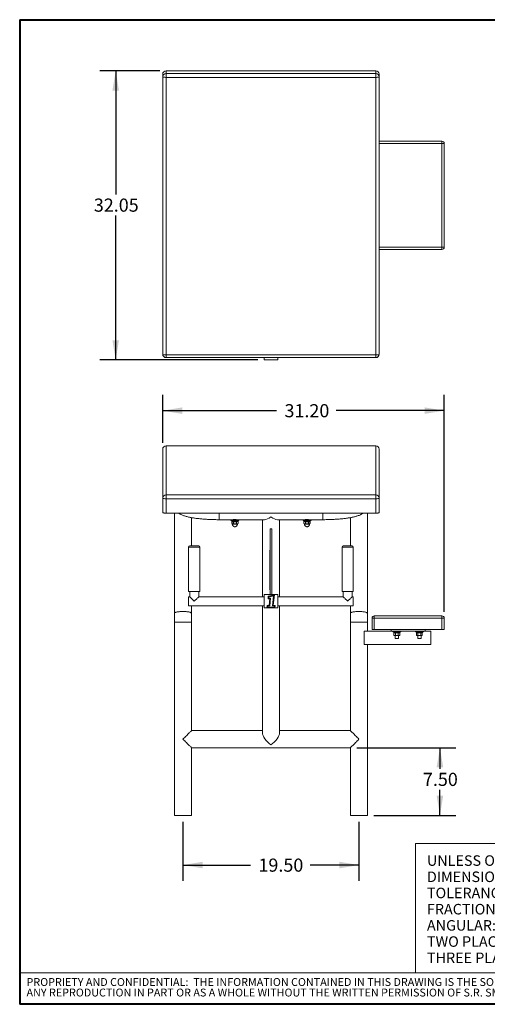
# Model space of a CAD drawing. Units: inches. Extents: x 0.3 to 10.6, y 0.4 to 8.2.
# Drawn here: x 0.3 to 4, y 0.4 to 8.2 of the extents above; entities that cross this region are included whole.
import ezdxf

# ---------------------------------------------------------------- set-up
doc = ezdxf.new("R2010")
doc.units = ezdxf.units.IN
doc.header["$MEASUREMENT"] = 0
doc.layers.add('FORMAT', color=7, linetype='Continuous')
doc.styles.add('SLDTEXTSTYLE0', font='TXT', dxfattribs={"width": 0.75})
doc.dimstyles.new('SLDDIMSTYLE0', dxfattribs={"dimtxt": 0.104167, "dimasz": 0.156, "dimexe": 0, "dimexo": 0.0625, "dimgap": 0.026042, "dimtad": 0, "dimtih": 1, "dimtoh": 1, "dimlfac": 14, "dimrnd": 1e-09, "dimzin": 4, "dimdsep": 46, "dimtxsty": 'SLDTEXTSTYLE0', "dimsah": 1, "dimcen": 0.09, "dimadec": 0, "dimazin": 1, "dimtfac": 1, "dimtofl": 0, "dimtmove": 0, "dimatfit": 3, "dimfxl": 0, "dimfrac": 2, "dimtolj": 1, "dimtzin": 12, "dimarcsym": 0})
doc.dimstyles.new('SLDDIMSTYLE1', dxfattribs={"dimtxt": 0.104167, "dimasz": 0.156, "dimexe": 0, "dimexo": 0.0625, "dimgap": 0.026042, "dimtad": 0, "dimtih": 1, "dimtoh": 1, "dimlfac": 14, "dimrnd": 1e-09, "dimzin": 12, "dimdsep": 46, "dimtxsty": 'SLDTEXTSTYLE0', "dimsah": 1, "dimcen": 0.09, "dimadec": 0, "dimazin": 3, "dimtfac": 1, "dimtofl": 0, "dimtmove": 0, "dimatfit": 3, "dimfxl": 0, "dimfrac": 2, "dimtolj": 1, "dimtzin": 12, "dimarcsym": 0})

# ---------------------------------------------------------------- blocks, each defined once
blk = doc.blocks.new('SW_NOTE_0')
at = {"color": 0, "linetype": 'Continuous', "lineweight": 0, "attachment_point": 1, "style": 'SLDTEXTSTYLE0'}
for s, insert, char_height in [('UNLESS OTHERWISE SPECIFIED', (0, 0.1074), 0.083333), ('DIMENSIONS ARE IN INCHES,', (0, -0.0209), 0.083333), ('TOLERANCES ARE:', (0, -0.1492), 0.083333), ('FRACTIONAL: ...................', (0, -0.2776), 0.083333), ('%%p', (1.2972, -0.2776), 0.08333), ('1/16', (1.3766, -0.2776), 0.08333), ('ANGULAR: ........................', (0, -0.4059), 0.083333), ('%%p', (1.3003, -0.4059), 0.08333), ('1', (1.3796, -0.4059), 0.0833), ('%%d', (1.4361, -0.4059), 0.08333), ('TWO PLACE DECIMAL: ....', (0, -0.5342), 0.083333), ('%%p', (1.3371, -0.5342), 0.08333), ('.06', (1.4165, -0.5342), 0.08333), ('THREE PLACE DECIMAL: ..', (0, -0.6626), 0.083333), ('%%p', (1.3343, -0.6626), 0.08333), ('.031', (1.4136, -0.6626), 0.08333)]:
    blk.add_mtext(s, dxfattribs=dict(at, insert=insert, char_height=char_height))
blk = doc.blocks.new('SW_NOTE_1')
at = {"color": 0, "linetype": 'Continuous', "lineweight": 0, "char_height": 0.0625, "attachment_point": 1, "style": 'SLDTEXTSTYLE0'}
for s, insert in [('PROPRIETY AND CONFIDENTIAL:  THE INFORMATION CONTAINED IN THIS DRAWING IS THE SOLE PROPERTY OF S.R. SMITH LLC.', (0, 0.0806)), ('ANY REPRODUCTION IN PART OR AS A WHOLE WITHOUT THE WRITTEN PERMISSION OF S.R. SMITH LLC. IS PROHIBITED.', (0, -0.0028))]:
    blk.add_mtext(s, dxfattribs=dict(at, insert=insert))
blk = doc.blocks.new('*D5')
at = {"layer": 'FORMAT'}
for p, q in [((1.4617, 4.8396), (1.4617, 5.2199)), ((3.6903, 3.5017), (3.6903, 5.2199)), ((1.4617, 5.0949), (2.3634, 5.0949)), ((3.6903, 5.0949), (2.8346, 5.0949))]:
    blk.add_line(p, q, dxfattribs=at)
for points in [[(1.4617, 5.0949), (1.6177, 5.0689), (1.6177, 5.1209)], [(3.6903, 5.0949), (3.5343, 5.1209), (3.5343, 5.0689)]]:
    blk.add_solid(points, dxfattribs=at)
at = {"layer": 'FORMAT', "insert": (2.4259, 5.1465), "char_height": 0.10417, "attachment_point": 1, "style": 'SLDTEXTSTYLE0'}
blk.add_mtext('31.20', dxfattribs=at)
blk = doc.blocks.new('*D6')
at = {"layer": 'FORMAT'}
for p, q in [((1.6224, 1.8388), (1.6224, 1.3701)), ((3.0153, 1.8388), (3.0153, 1.3701)), ((1.6224, 1.4951), (2.1574, 1.4951)), ((3.0153, 1.4951), (2.6286, 1.4951))]:
    blk.add_line(p, q, dxfattribs=at)
for points in [[(1.6224, 1.4951), (1.7784, 1.4691), (1.7784, 1.5211)], [(3.0153, 1.4951), (2.8593, 1.5211), (2.8593, 1.4691)]]:
    blk.add_solid(points, dxfattribs=at)
at = {"layer": 'FORMAT', "insert": (2.2199, 1.5466), "char_height": 0.10417, "attachment_point": 1, "style": 'SLDTEXTSTYLE0'}
blk.add_mtext('19.50', dxfattribs=at)
blk = doc.blocks.new('*D7')
at = {"layer": 'FORMAT'}
for p, q in [((2.9974, 2.4245), (3.7815, 2.4245)), ((3.6565, 2.4245), (3.6565, 2.2572)), ((3.6565, 1.8888), (3.6565, 2.0918)), ((3.1331, 1.8888), (3.7815, 1.8888))]:
    blk.add_line(p, q, dxfattribs=at)
for points in [[(3.6565, 2.4245), (3.6305, 2.2685), (3.6825, 2.2685)], [(3.6565, 1.8888), (3.6825, 2.0448), (3.6305, 2.0448)]]:
    blk.add_solid(points, dxfattribs=at)
at = {"layer": 'FORMAT', "insert": (3.5219, 2.2261), "char_height": 0.10417, "attachment_point": 1, "style": 'SLDTEXTSTYLE0'}
blk.add_mtext('7.50', dxfattribs=at)
blk = doc.blocks.new('*D15')
at = {"layer": 'FORMAT'}
for p, q in [((1.4385, 7.7863), (0.9648, 7.7863)), ((1.0898, 7.7863), (1.0898, 6.8064)), ((1.0898, 5.4973), (1.0898, 6.641)), ((2.2153, 5.4973), (0.9648, 5.4973))]:
    blk.add_line(p, q, dxfattribs=at)
for points in [[(1.0898, 7.7863), (1.0638, 7.6303), (1.1158, 7.6303)], [(1.0898, 5.4973), (1.1158, 5.6533), (1.0638, 5.6533)]]:
    blk.add_solid(points, dxfattribs=at)
at = {"layer": 'FORMAT', "insert": (0.9167, 6.7752), "char_height": 0.10417, "attachment_point": 1, "style": 'SLDTEXTSTYLE0'}
blk.add_mtext('32.05', dxfattribs=at)

msp = doc.modelspace()

# ---------------------------------------------------------------- linework, layer by layer
at = {"color": 7, "linetype": 'Continuous', "lineweight": 40}
for p, q in [((0.32993, 8.19207), (10.62993, 8.19207)), ((0.32993, 8.19207), (0.32993, 0.39207)), ((10.62993, 0.39207), (0.32993, 0.39207))]:
    msp.add_line(p, q, dxfattribs=at)
at = {"color": 7, "linetype": 'Continuous', "lineweight": 15}
for p, q in [((1.46172, 7.73982), (1.46172, 7.75997)), ((1.46172, 5.54158), (1.46172, 7.73982)), ((1.48851, 7.78635), (1.48851, 7.76619)), ((3.14922, 7.78635), (1.48851, 7.78635)), ((1.48851, 7.76619), (3.14922, 7.76619)), ((1.48851, 7.76619), (1.48851, 7.73516)), ((3.14922, 7.73516), (1.48851, 7.73516)), ((1.48851, 7.73516), (1.48851, 5.53693)), ((3.14922, 7.76619), (3.14922, 7.78635)), ((3.14922, 7.76619), (3.14922, 7.73516)), ((3.14922, 5.53693), (3.14922, 7.73516)), ((3.17601, 7.75997), (3.17601, 7.73982)), ((3.17601, 7.73982), (3.17601, 5.54158)), ((3.17601, 7.22908), (3.67243, 7.22908)), ((3.67243, 7.22908), (3.67243, 7.21123)), ((3.69029, 7.21123), (3.67243, 7.21123)), ((3.67243, 6.3898), (3.67243, 7.21123)), ((3.69029, 7.21123), (3.69029, 6.3898)), ((3.67243, 6.37194), (3.17601, 6.37194)), ((3.67243, 6.3898), (3.69029, 6.3898)), ((3.67243, 6.3898), (3.67243, 6.37194)), ((1.48851, 5.53693), (3.14922, 5.53693)), ((1.48851, 5.5148), (3.14922, 5.5148)), ((2.26529, 5.5148), (2.26529, 5.49735)), ((2.37243, 5.49735), (2.26529, 5.49735)), ((2.28672, 5.49628), (2.28672, 5.49735)), ((2.28945, 5.49628), (2.28672, 5.49628)), ((2.28945, 5.49628), (2.28945, 5.49735)), ((2.29579, 5.49628), (2.28945, 5.49628)), ((2.29579, 5.49628), (2.29579, 5.49735)), ((2.29781, 5.49628), (2.29579, 5.49628)), ((2.29781, 5.49628), (2.29781, 5.49735)), ((2.34569, 5.49628), (2.29781, 5.49628)), ((2.34569, 5.49628), (2.34569, 5.49735)), ((2.35244, 5.49628), (2.34569, 5.49628)), ((2.35244, 5.49628), (2.35244, 5.49735)), ((2.37243, 5.5148), (2.37243, 5.49735)), ((1.46172, 4.40196), (1.46172, 4.78957)), ((3.14922, 4.81636), (1.48851, 4.81636)), ((1.48851, 4.81595), (1.48851, 4.42834)), ((3.14922, 4.81595), (1.48851, 4.81595)), ((3.14922, 4.42834), (3.14922, 4.81595)), ((3.17601, 4.78957), (3.17601, 4.40196)), ((1.46172, 4.28766), (1.46172, 4.40196)), ((1.48851, 4.42834), (1.48851, 4.39731)), ((1.48851, 4.42834), (3.14922, 4.42834)), ((3.14922, 4.39731), (1.48851, 4.39731)), ((1.48851, 4.39731), (1.48851, 4.28301)), ((3.14922, 4.42834), (3.14922, 4.39731)), ((3.14922, 4.28301), (3.14922, 4.39731)), ((3.17601, 4.40196), (3.17601, 4.28766)), ((1.48851, 4.28301), (3.14922, 4.28301)), ((1.55458, 4.28301), (1.55458, 3.48819)), ((1.69029, 4.02273), (1.69029, 4.24756)), ((1.90815, 4.23126), (2.01974, 4.23126)), ((2.0019, 4.23126), (2.0019, 4.22996)), ((2.0019, 4.22996), (2.0019, 4.22638)), ((2.00793, 4.21815), (2.00793, 4.20141)), ((2.02001, 4.21444), (2.00812, 4.21802)), ((2.00812, 4.21802), (2.00812, 4.20128)), ((2.00922, 4.2196), (2.00894, 4.21952)), ((2.00922, 4.22289), (2.00922, 4.21955)), ((2.02001, 4.1977), (2.02001, 4.21444)), ((2.04505, 4.21432), (2.02125, 4.21432)), ((2.02125, 4.21432), (2.02125, 4.19758)), ((2.04505, 4.19758), (2.04505, 4.21432)), ((2.05818, 4.21802), (2.04628, 4.21444)), ((2.04628, 4.21444), (2.04628, 4.1977)), ((2.04646, 4.23126), (2.26837, 4.23126)), ((2.05708, 4.21955), (2.05708, 4.22289)), ((2.05736, 4.21952), (2.05708, 4.2196)), ((2.05818, 4.20128), (2.05818, 4.21802)), ((2.05837, 4.20141), (2.05837, 4.21815)), ((2.0644, 4.22996), (2.0644, 4.23126)), ((2.0644, 4.22638), (2.0644, 4.22996)), ((2.25101, 4.23126), (2.25101, 3.62094)), ((2.36936, 4.23126), (2.59117, 4.23126)), ((2.38672, 3.62094), (2.38672, 4.23126)), ((2.57333, 4.23126), (2.57333, 4.22996)), ((2.57333, 4.22996), (2.57333, 4.22638)), ((2.57935, 4.21815), (2.57935, 4.20141)), ((2.59144, 4.21444), (2.57955, 4.21802)), ((2.57955, 4.21802), (2.57955, 4.20128)), ((2.58065, 4.2196), (2.58037, 4.21952)), ((2.58065, 4.22289), (2.58065, 4.21955)), ((2.59144, 4.1977), (2.59144, 4.21444)), ((2.61647, 4.21432), (2.59268, 4.21432)), ((2.59268, 4.21432), (2.59268, 4.19758)), ((2.61647, 4.19758), (2.61647, 4.21432)), ((2.62961, 4.21802), (2.61771, 4.21444)), ((2.61771, 4.21444), (2.61771, 4.1977)), ((2.61789, 4.23126), (2.72958, 4.23126)), ((2.62851, 4.21955), (2.62851, 4.22289)), ((2.62878, 4.21952), (2.62851, 4.2196)), ((2.62961, 4.20128), (2.62961, 4.21802)), ((2.6298, 4.20141), (2.6298, 4.21815)), ((2.63583, 4.22996), (2.63583, 4.23126)), ((2.63583, 4.22638), (2.63583, 4.22996)), ((2.94743, 4.24756), (2.94743, 4.02273)), ((3.08315, 3.48819), (3.08315, 4.28301)), ((2.00812, 4.20128), (2.02001, 4.1977)), ((2.00894, 4.20004), (2.02084, 4.19646)), ((2.02125, 4.19758), (2.04505, 4.19758)), ((2.02125, 4.1964), (2.04505, 4.1964)), ((2.04546, 4.19646), (2.05736, 4.20004)), ((2.04628, 4.1977), (2.05818, 4.20128)), ((2.31217, 4.16001), (2.31217, 3.6388)), ((2.31575, 4.16001), (2.31217, 4.16001)), ((2.32556, 4.16001), (2.32198, 4.16001)), ((2.32556, 4.16001), (2.32556, 3.6388)), ((2.57955, 4.20128), (2.59144, 4.1977)), ((2.58037, 4.20004), (2.59227, 4.19646)), ((2.59268, 4.19758), (2.61647, 4.19758)), ((2.59268, 4.1964), (2.61647, 4.1964)), ((2.61689, 4.19646), (2.62878, 4.20004)), ((2.61771, 4.1977), (2.62961, 4.20128)), ((1.66708, 4.0138), (1.66708, 3.66112)), ((1.67601, 4.02273), (1.7062, 4.02273)), ((1.7062, 4.02273), (1.74743, 4.02273)), ((1.75636, 3.66112), (1.75636, 4.0138)), ((2.3111, 3.98941), (2.31217, 3.98941)), ((2.3111, 3.74058), (2.3111, 3.98941)), ((2.32663, 3.98941), (2.32556, 3.98941)), ((2.32663, 3.98941), (2.32663, 3.95321)), ((2.88136, 4.0138), (2.88136, 3.66112)), ((2.89029, 4.02273), (2.92601, 4.02273)), ((2.92601, 4.02273), (2.96172, 4.02273)), ((2.97065, 3.66112), (2.97065, 4.0138)), ((2.32663, 3.95321), (2.32556, 3.95321)), ((2.32663, 3.95321), (2.32663, 3.89101)), ((2.32663, 3.89101), (2.32556, 3.89101)), ((2.32663, 3.89101), (2.32663, 3.73993)), ((2.3111, 3.73626), (2.3111, 3.74058)), ((2.3111, 3.74058), (2.31217, 3.74058)), ((2.3111, 3.73626), (2.31217, 3.73626)), ((2.3111, 3.67451), (2.3111, 3.73626)), ((2.3111, 3.67451), (2.31217, 3.67451)), ((2.32663, 3.73993), (2.32556, 3.73993)), ((2.32663, 3.73647), (2.32556, 3.73647)), ((2.32663, 3.67451), (2.32556, 3.67451)), ((2.32663, 3.73993), (2.32663, 3.73647)), ((2.32663, 3.73647), (2.32663, 3.67451)), ((1.66708, 3.66112), (1.70482, 3.66112)), ((1.67601, 3.62094), (1.66708, 3.62094)), ((1.66708, 3.58523), (1.66708, 3.62094)), ((1.67601, 3.66112), (1.67601, 3.62094)), ((1.70482, 3.66112), (1.75636, 3.66112)), ((1.74743, 3.62094), (1.74743, 3.66112)), ((2.26529, 3.62094), (1.74743, 3.62094)), ((2.26529, 3.6388), (2.26529, 3.53165)), ((2.37243, 3.6388), (2.26529, 3.6388)), ((2.29781, 3.62456), (2.29579, 3.60382)), ((2.29579, 3.60382), (2.30918, 3.60382)), ((2.30056, 3.6221), (2.29907, 3.6068)), ((2.29907, 3.6068), (2.31246, 3.6068)), ((2.30331, 3.61965), (2.30235, 3.60977)), ((2.30235, 3.60977), (2.31574, 3.60977)), ((2.30918, 3.60382), (2.30429, 3.55346)), ((2.31246, 3.6068), (2.30701, 3.55069)), ((2.31574, 3.60977), (2.30973, 3.54791)), ((2.33112, 3.54833), (2.33891, 3.62849)), ((2.33437, 3.551), (2.3423, 3.63254)), ((2.33762, 3.55368), (2.34569, 3.63662)), ((2.37243, 3.53165), (2.37243, 3.6388)), ((2.89029, 3.62094), (2.37243, 3.62094)), ((2.88136, 3.66112), (2.92601, 3.66112)), ((2.89029, 3.66112), (2.89029, 3.62094)), ((2.92601, 3.66112), (2.97065, 3.66112)), ((2.96172, 3.62094), (2.96172, 3.66112)), ((2.97065, 3.62094), (2.96172, 3.62094)), ((2.97065, 3.62094), (2.97065, 3.54951)), ((1.66708, 3.54951), (1.66708, 3.58523)), ((1.66708, 3.54951), (2.26529, 3.54951)), ((1.69029, 3.48819), (1.69029, 3.54951)), ((2.25101, 3.54951), (2.25101, 2.54287)), ((2.26529, 3.53165), (2.28672, 3.53165)), ((2.28945, 3.55231), (2.28672, 3.53165)), ((2.28672, 3.53165), (2.34922, 3.53165)), ((2.30429, 3.55346), (2.28945, 3.55231)), ((2.29209, 3.54953), (2.29012, 3.53463)), ((2.29012, 3.53463), (2.34667, 3.53463)), ((2.30701, 3.55069), (2.29209, 3.54953)), ((2.29472, 3.54675), (2.29351, 3.53761)), ((2.29351, 3.53761), (2.34413, 3.53761)), ((2.30973, 3.54791), (2.29472, 3.54675)), ((2.34558, 3.54692), (2.33112, 3.54833)), ((2.34901, 3.54958), (2.33437, 3.551)), ((2.35244, 3.55224), (2.33762, 3.55368)), ((2.34413, 3.53761), (2.34558, 3.54692)), ((2.34667, 3.53463), (2.34901, 3.54958)), ((2.34922, 3.53165), (2.35244, 3.55224)), ((2.34922, 3.53165), (2.37243, 3.53165)), ((2.37243, 3.54951), (2.97065, 3.54951)), ((2.38672, 2.54287), (2.38672, 3.54951)), ((2.94743, 3.54951), (2.94743, 3.48819)), ((1.55458, 3.48819), (1.55458, 3.42047)), ((1.69029, 3.42047), (1.69029, 3.48819)), ((2.94743, 3.48819), (2.94743, 3.42047)), ((3.08315, 3.42047), (3.08315, 3.48819)), ((3.11886, 3.45172), (3.13672, 3.45172)), ((3.11886, 3.36244), (3.11886, 3.45172)), ((3.13672, 3.46958), (3.13672, 3.45172)), ((3.13672, 3.46958), (3.67243, 3.46958)), ((3.13672, 3.45172), (3.13672, 3.36244)), ((3.67243, 3.45172), (3.13672, 3.45172)), ((3.67243, 3.46958), (3.67243, 3.45172)), ((3.67243, 3.36244), (3.67243, 3.45172)), ((3.67243, 3.45172), (3.69029, 3.45172)), ((3.69029, 3.45172), (3.69029, 3.36244)), ((1.55458, 3.42047), (1.55458, 1.8888)), ((1.69029, 2.56023), (1.69029, 3.42047)), ((2.94743, 3.42047), (2.94743, 2.56023)), ((3.08315, 3.34904), (3.08315, 3.42047)), ((3.13672, 3.36244), (3.11886, 3.36244)), ((3.13672, 3.36244), (3.67243, 3.36244)), ((3.27065, 3.36244), (3.27065, 3.34904)), ((3.53851, 3.36244), (3.53851, 3.34904)), ((3.69029, 3.36244), (3.67243, 3.36244)), ((3.05694, 3.34904), (3.05694, 3.2419)), ((3.05694, 3.34904), (3.27065, 3.34904)), ((3.27065, 3.34904), (3.53851, 3.34904)), ((3.28404, 3.34904), (3.28404, 3.34669)), ((3.28404, 3.34669), (3.28404, 3.34304)), ((3.28404, 3.34669), (3.31529, 3.34669)), ((3.28404, 3.34304), (3.31529, 3.34304)), ((3.29136, 3.34304), (3.29136, 3.33612)), ((3.33837, 3.33612), (3.29136, 3.33612)), ((3.2924, 3.3149), (3.2924, 3.33412)), ((3.30385, 3.33412), (3.2924, 3.33412)), ((3.2924, 3.3149), (3.30385, 3.3149)), ((3.305, 3.3129), (3.29471, 3.3129)), ((3.3019, 3.3129), (3.3019, 3.29101)), ((3.32868, 3.29101), (3.3019, 3.29101)), ((3.32674, 3.33412), (3.30385, 3.33412)), ((3.30385, 3.3149), (3.30385, 3.33412)), ((3.30385, 3.3149), (3.32674, 3.3149)), ((3.32558, 3.3129), (3.305, 3.3129)), ((3.31529, 3.34669), (3.34654, 3.34669)), ((3.31529, 3.34304), (3.34654, 3.34304)), ((3.33587, 3.3129), (3.32558, 3.3129)), ((3.32674, 3.3149), (3.32674, 3.33412)), ((3.33818, 3.33412), (3.32674, 3.33412)), ((3.32674, 3.3149), (3.33818, 3.3149)), ((3.32868, 3.29101), (3.32868, 3.3129)), ((3.33818, 3.3149), (3.33818, 3.33412)), ((3.33837, 3.34304), (3.33837, 3.33612)), ((3.33837, 3.33612), (3.33855, 3.33612)), ((3.33855, 3.34304), (3.33855, 3.33612)), ((3.33922, 3.33612), (3.33855, 3.33612)), ((3.33922, 3.33612), (3.33922, 3.34304)), ((3.34654, 3.34669), (3.34654, 3.34904)), ((3.34654, 3.34304), (3.34654, 3.34669)), ((3.46261, 3.34904), (3.46261, 3.34669)), ((3.46261, 3.34669), (3.46261, 3.34304)), ((3.46261, 3.34669), (3.49386, 3.34669)), ((3.46261, 3.34304), (3.49386, 3.34304)), ((3.46993, 3.34304), (3.46993, 3.33612)), ((3.51694, 3.33612), (3.46993, 3.33612)), ((3.48242, 3.33412), (3.47098, 3.33412)), ((3.47098, 3.3149), (3.47098, 3.33412)), ((3.47098, 3.3149), (3.48242, 3.3149)), ((3.48357, 3.3129), (3.47328, 3.3129)), ((3.48047, 3.3129), (3.48047, 3.29101)), ((3.50726, 3.29101), (3.48047, 3.29101)), ((3.48242, 3.3149), (3.48242, 3.33412)), ((3.50531, 3.33412), (3.48242, 3.33412)), ((3.48242, 3.3149), (3.50531, 3.3149)), ((3.50415, 3.3129), (3.48357, 3.3129)), ((3.49386, 3.34669), (3.52511, 3.34669)), ((3.49386, 3.34304), (3.52511, 3.34304)), ((3.51444, 3.3129), (3.50415, 3.3129)), ((3.50531, 3.3149), (3.50531, 3.33412)), ((3.51675, 3.33412), (3.50531, 3.33412)), ((3.50531, 3.3149), (3.51675, 3.3149)), ((3.50726, 3.29101), (3.50726, 3.3129)), ((3.51675, 3.3149), (3.51675, 3.33412)), ((3.51694, 3.34304), (3.51694, 3.33612)), ((3.51694, 3.33612), (3.51712, 3.33612)), ((3.51712, 3.34304), (3.51712, 3.33612)), ((3.51779, 3.33612), (3.51712, 3.33612)), ((3.51779, 3.33612), (3.51779, 3.34304)), ((3.52511, 3.34669), (3.52511, 3.34904)), ((3.52511, 3.34304), (3.52511, 3.34669)), ((3.53851, 3.34904), (3.58315, 3.34904)), ((3.58315, 3.34904), (3.58315, 3.2419)), ((3.05694, 3.2419), (3.58315, 3.2419)), ((3.08315, 1.8888), (3.08315, 3.2419)), ((2.25101, 2.56023), (1.69029, 2.56023)), ((2.94743, 2.56023), (2.38672, 2.56023)), ((1.69029, 1.8888), (1.69029, 2.42451)), ((1.69029, 2.42451), (2.94743, 2.42451)), ((2.94743, 2.42451), (2.94743, 1.8888)), ((1.69029, 1.8888), (1.55458, 1.8888)), ((2.94743, 1.8888), (3.01529, 1.8888)), ((3.01529, 1.8888), (3.08315, 1.8888))]:
    msp.add_line(p, q, dxfattribs=at)
at = {"color": 8, "linetype": 'Continuous', "lineweight": 15}
for p, q in [((3.67243, 7.21123), (3.17601, 7.21123)), ((3.17601, 6.3898), (3.67243, 6.3898)), ((1.48851, 5.53693), (1.48851, 5.5148)), ((3.14922, 5.53693), (3.14922, 5.5148)), ((1.48851, 4.81636), (1.48851, 4.81595)), ((3.14922, 4.81636), (3.14922, 4.81595)), ((1.90815, 4.28301), (1.90815, 4.23126)), ((2.02125, 4.21595), (2.02125, 4.21432)), ((2.04505, 4.21432), (2.04505, 4.21595)), ((2.59268, 4.21595), (2.59268, 4.21432)), ((2.61647, 4.21432), (2.61647, 4.21595)), ((2.72958, 4.28301), (2.72958, 4.23126)), ((2.02125, 4.19758), (2.02125, 4.1964)), ((2.04505, 4.1964), (2.04505, 4.19758)), ((2.59268, 4.19758), (2.59268, 4.1964)), ((2.61647, 4.1964), (2.61647, 4.19758)), ((1.70482, 4.0138), (1.66708, 4.0138)), ((1.75636, 4.0138), (1.70482, 4.0138)), ((2.92601, 4.0138), (2.88136, 4.0138)), ((2.97065, 4.0138), (2.92601, 4.0138)), ((1.69029, 3.42047), (1.55458, 3.42047)), ((2.94743, 3.42047), (3.01529, 3.42047)), ((3.01529, 3.42047), (3.08315, 3.42047))]:
    msp.add_line(p, q, dxfattribs=at)
at = {"color": 7, "linetype": 'Continuous', "lineweight": 0}
for p, q in [((3.46394, 1.66633), (5.26113, 1.66633)), ((3.46394, 0.64207), (3.46394, 1.66633)), ((5.26113, 0.64207), (0.32993, 0.64207))]:
    msp.add_line(p, q, dxfattribs=at)
at = {"color": 7, "linetype": 'Continuous', "lineweight": 15, "flags": 128}
for points in [[(1.48851, 7.73516), (1.48328, 7.73525), (1.47826, 7.73552), (1.47362, 7.73595), (1.46957, 7.73653), (1.46623, 7.73723), (1.46376, 7.73804), (1.46223, 7.73891), (1.46172, 7.73982)], [(3.17601, 7.73982), (3.17549, 7.73891), (3.17397, 7.73804), (3.17149, 7.73723), (3.16816, 7.73653), (3.1641, 7.73595), (3.15947, 7.73552), (3.15445, 7.73525), (3.14922, 7.73516)], [(1.48851, 5.53693), (1.48328, 5.53702), (1.47826, 5.53729), (1.47362, 5.53772), (1.46957, 5.53829), (1.46623, 5.539), (1.46376, 5.5398), (1.46223, 5.54068), (1.46172, 5.54158)], [(3.17601, 5.54158), (3.17549, 5.54068), (3.17397, 5.5398), (3.17149, 5.539), (3.16816, 5.53829), (3.1641, 5.53772), (3.15947, 5.53729), (3.15445, 5.53702), (3.14922, 5.53693)], [(1.46172, 4.40196), (1.46223, 4.40106), (1.46376, 4.40018), (1.46623, 4.39938), (1.46957, 4.39868), (1.47362, 4.3981), (1.47826, 4.39767), (1.48328, 4.3974), (1.48851, 4.39731)], [(3.17601, 4.40196), (3.17549, 4.40106), (3.17397, 4.40018), (3.17149, 4.39938), (3.16816, 4.39868), (3.1641, 4.3981), (3.15947, 4.39767), (3.15445, 4.3974), (3.14922, 4.39731)], [(1.48851, 4.28301), (1.48328, 4.28309), (1.47826, 4.28336), (1.47362, 4.28379), (1.46957, 4.28437), (1.46623, 4.28507), (1.46376, 4.28588), (1.46223, 4.28675), (1.46172, 4.28766)], [(2.0019, 4.22996), (2.00223, 4.22918), (2.00354, 4.22823), (2.0058, 4.22734), (2.00894, 4.22653), (2.01285, 4.22584), (2.01742, 4.22528), (2.0225, 4.22486), (2.02792, 4.22461), (2.0335, 4.22454)], [(2.0019, 4.22996), (2.00218, 4.22924), (2.00343, 4.22829), (2.00563, 4.22739), (2.00872, 4.22658), (2.01259, 4.22588), (2.01712, 4.22531), (2.02217, 4.22488), (2.02757, 4.22463), (2.03315, 4.22454)], [(2.0019, 4.22638), (2.00218, 4.22565), (2.00343, 4.2247), (2.00563, 4.22381), (2.00872, 4.22299), (2.01259, 4.22229), (2.01712, 4.22172), (2.02217, 4.2213), (2.02757, 4.22104), (2.03315, 4.22095)], [(2.00247, 4.23126), (2.00354, 4.23055), (2.0058, 4.22966), (2.00894, 4.22886), (2.01285, 4.22816), (2.01742, 4.2276), (2.0225, 4.22718), (2.02792, 4.22694), (2.0335, 4.22686)], [(2.05708, 4.21955), (2.05694, 4.21912), (2.05591, 4.21827), (2.05389, 4.21748), (2.05097, 4.21678), (2.04728, 4.2162), (2.04297, 4.21577), (2.03825, 4.21549), (2.0333, 4.2154), (2.02834, 4.21548), (2.0236, 4.21574), (2.01926, 4.21617), (2.01553, 4.21674), (2.01256, 4.21744), (2.01048, 4.21822), (2.00939, 4.21907), (2.00922, 4.21955)], [(2.03315, 4.22454), (2.03873, 4.22463), (2.04413, 4.22488), (2.04918, 4.22531), (2.05371, 4.22588), (2.05758, 4.22658), (2.06067, 4.22739), (2.06287, 4.22829), (2.06412, 4.22924), (2.0644, 4.22996)], [(2.03315, 4.22095), (2.03873, 4.22104), (2.04413, 4.2213), (2.04918, 4.22172), (2.05371, 4.22229), (2.05758, 4.22299), (2.06067, 4.22381), (2.06287, 4.2247), (2.06412, 4.22565), (2.0644, 4.22638)], [(2.0335, 4.22686), (2.03907, 4.22696), (2.04446, 4.22723), (2.04948, 4.22766), (2.05397, 4.22824), (2.0578, 4.22895), (2.06083, 4.22977), (2.06298, 4.23067), (2.06383, 4.23126)], [(2.0335, 4.22454), (2.03907, 4.22464), (2.04446, 4.22491), (2.04948, 4.22534), (2.05397, 4.22592), (2.0578, 4.22663), (2.06083, 4.22745), (2.06298, 4.22835), (2.06416, 4.2293), (2.0644, 4.22996)], [(2.57333, 4.22996), (2.57361, 4.22924), (2.57486, 4.22829), (2.57706, 4.22739), (2.58015, 4.22658), (2.58402, 4.22588), (2.58855, 4.22531), (2.5936, 4.22488), (2.599, 4.22463), (2.60458, 4.22454)], [(2.57333, 4.22996), (2.57361, 4.22924), (2.57486, 4.22829), (2.57706, 4.22739), (2.58015, 4.22658), (2.58402, 4.22588), (2.58855, 4.22531), (2.5936, 4.22488), (2.599, 4.22463), (2.60458, 4.22454)], [(2.57333, 4.22638), (2.57361, 4.22565), (2.57486, 4.2247), (2.57706, 4.22381), (2.58015, 4.22299), (2.58402, 4.22229), (2.58855, 4.22172), (2.5936, 4.2213), (2.599, 4.22104), (2.60458, 4.22095)], [(2.5739, 4.23126), (2.57486, 4.23061), (2.57706, 4.22971), (2.58015, 4.2289), (2.58402, 4.2282), (2.58855, 4.22763), (2.5936, 4.22721), (2.599, 4.22695), (2.60458, 4.22686)], [(2.62851, 4.21955), (2.62837, 4.21912), (2.62734, 4.21827), (2.62532, 4.21748), (2.6224, 4.21678), (2.61871, 4.2162), (2.6144, 4.21577), (2.60968, 4.21549), (2.60473, 4.2154), (2.59977, 4.21548), (2.59503, 4.21574), (2.59069, 4.21617), (2.58696, 4.21674), (2.58399, 4.21744), (2.58191, 4.21822), (2.58082, 4.21907), (2.58065, 4.21955)], [(2.60458, 4.22686), (2.61016, 4.22695), (2.61556, 4.22721), (2.62061, 4.22763), (2.62514, 4.2282), (2.62901, 4.2289), (2.6321, 4.22971), (2.6343, 4.23061), (2.63526, 4.23126)], [(2.60458, 4.22454), (2.61016, 4.22463), (2.61556, 4.22488), (2.62061, 4.22531), (2.62514, 4.22588), (2.62901, 4.22658), (2.6321, 4.22739), (2.6343, 4.22829), (2.63554, 4.22924), (2.63583, 4.22996)], [(2.60458, 4.22454), (2.61016, 4.22463), (2.61556, 4.22488), (2.62061, 4.22531), (2.62514, 4.22588), (2.62901, 4.22658), (2.6321, 4.22739), (2.6343, 4.22829), (2.63554, 4.22924), (2.63583, 4.22996)], [(2.60458, 4.22095), (2.61016, 4.22104), (2.61556, 4.2213), (2.62061, 4.22172), (2.62514, 4.22229), (2.62901, 4.22299), (2.6321, 4.22381), (2.6343, 4.2247), (2.63554, 4.22565), (2.63583, 4.22638)], [(3.17601, 4.28766), (3.17549, 4.28675), (3.17397, 4.28588), (3.17149, 4.28507), (3.16816, 4.28437), (3.1641, 4.28379), (3.15947, 4.28336), (3.15445, 4.28309), (3.14922, 4.28301)], [(1.67601, 3.62094), (1.67637, 3.62058), (1.67745, 3.61949), (1.67923, 3.61771), (1.68168, 3.61527), (1.68473, 3.61222), (1.68833, 3.60861), (1.69241, 3.60453), (1.69688, 3.60006), (1.70166, 3.59529), (1.70664, 3.59031), (1.71172, 3.58523)], [(1.71172, 3.58523), (1.7168, 3.59031), (1.72178, 3.59529), (1.72656, 3.60006), (1.73103, 3.60453), (1.73511, 3.60861), (1.73871, 3.61222), (1.74177, 3.61527), (1.74421, 3.61771), (1.74599, 3.61949), (1.74707, 3.62058), (1.74743, 3.62094)], [(2.89029, 3.62094), (2.89066, 3.62058), (2.89174, 3.61949), (2.89352, 3.61771), (2.89596, 3.61527), (2.89901, 3.61222), (2.90262, 3.60861), (2.9067, 3.60453), (2.91117, 3.60006), (2.91594, 3.59529), (2.92092, 3.59031), (2.92601, 3.58523)], [(2.92601, 3.58523), (2.93109, 3.59031), (2.93607, 3.59529), (2.94084, 3.60006), (2.94531, 3.60453), (2.94939, 3.60861), (2.953, 3.61222), (2.95605, 3.61527), (2.95849, 3.61771), (2.96027, 3.61949), (2.96136, 3.62058), (2.96172, 3.62094)], [(1.62243, 2.49237), (1.6293, 2.49923), (1.63609, 2.50603), (1.64275, 2.51268), (1.64919, 2.51913), (1.65537, 2.5253), (1.6612, 2.53113), (1.66663, 2.53657), (1.67162, 2.54155), (1.67609, 2.54603), (1.68002, 2.54996), (1.68336, 2.55329), (1.68607, 2.556), (1.68813, 2.55806), (1.68951, 2.55944), (1.6902, 2.56014), (1.69029, 2.56023)], [(2.94743, 2.56023), (2.94752, 2.56014), (2.94822, 2.55944), (2.9496, 2.55806), (2.95166, 2.556), (2.95437, 2.55329), (2.95771, 2.54996), (2.96163, 2.54603), (2.96611, 2.54155), (2.97109, 2.53657), (2.97653, 2.53113), (2.98236, 2.5253), (2.98853, 2.51913), (2.99498, 2.51268), (3.00163, 2.50603), (3.00843, 2.49923), (3.01529, 2.49237)], [(1.69029, 2.42451), (1.6902, 2.4246), (1.68951, 2.42529), (1.68813, 2.42668), (1.68607, 2.42874), (1.68336, 2.43145), (1.68002, 2.43478), (1.67609, 2.43871), (1.67162, 2.44319), (1.66663, 2.44817), (1.6612, 2.4536), (1.65537, 2.45944), (1.64919, 2.46561), (1.64275, 2.47206), (1.63609, 2.47871), (1.6293, 2.4855), (1.62243, 2.49237)], [(3.01529, 2.49237), (3.00843, 2.4855), (3.00163, 2.47871), (2.99498, 2.47206), (2.98853, 2.46561), (2.98236, 2.45944), (2.97653, 2.4536), (2.97109, 2.44817), (2.96611, 2.44319), (2.96163, 2.43871), (2.95771, 2.43478), (2.95437, 2.43145), (2.95166, 2.42874), (2.9496, 2.42668), (2.94822, 2.42529), (2.94752, 2.4246), (2.94743, 2.42451)]]:
    msp.add_lwpolyline(points, dxfattribs=at)
at = {"color": 8, "linetype": 'Continuous', "lineweight": 15, "flags": 128}
for points in [[(2.00894, 4.21952), (2.00911, 4.21955), (2.00922, 4.21956)], [(2.05708, 4.21956), (2.05719, 4.21955), (2.05736, 4.21952)], [(2.58037, 4.21952), (2.58054, 4.21955), (2.58065, 4.21956)], [(2.62851, 4.21956), (2.62861, 4.21955), (2.62878, 4.21952)], [(2.03654, 4.1964), (2.03315, 4.19635), (2.02976, 4.1964)], [(2.60796, 4.1964), (2.60458, 4.19635), (2.60119, 4.1964)], [(1.69029, 3.48819), (1.6898, 3.49013), (1.68832, 3.49204), (1.68588, 3.49389), (1.68252, 3.49566), (1.67828, 3.49733), (1.67323, 3.49886), (1.66743, 3.50023), (1.66098, 3.50143), (1.65397, 3.50243), (1.6465, 3.50323), (1.63867, 3.50381), (1.63061, 3.50416), (1.62243, 3.50427), (1.61426, 3.50416), (1.6062, 3.50381), (1.59837, 3.50323), (1.5909, 3.50243), (1.58389, 3.50143), (1.57744, 3.50023), (1.57164, 3.49886), (1.56659, 3.49733), (1.56235, 3.49566), (1.55899, 3.49389), (1.55655, 3.49204), (1.55507, 3.49013), (1.55458, 3.48819), (1.55458, 3.48819)], [(2.94743, 3.48819), (2.94793, 3.49013), (2.94941, 3.49204), (2.95184, 3.49389), (2.95521, 3.49566), (2.95945, 3.49733), (2.9645, 3.49886), (2.97029, 3.50023), (2.97674, 3.50143), (2.98376, 3.50243), (2.99123, 3.50323), (2.99905, 3.50381), (3.00711, 3.50416), (3.01529, 3.50427)], [(3.01529, 3.50427), (3.02347, 3.50416), (3.03153, 3.50381), (3.03935, 3.50323), (3.04683, 3.50243), (3.05384, 3.50143), (3.06029, 3.50023), (3.06608, 3.49886), (3.07114, 3.49733), (3.07538, 3.49566), (3.07874, 3.49389), (3.08118, 3.49204), (3.08265, 3.49013), (3.08315, 3.48819)]]:
    msp.add_lwpolyline(points, dxfattribs=at)
at = {"color": 7, "linetype": 'Continuous', "lineweight": 15}
for centre, radius, start, end in [((1.4883, 7.75977), 0.02658, 89.565407, 179.557775), ((1.4883, 7.73961), 0.02658, 89.565203, 179.557615), ((3.14942, 7.75977), 0.02658, 0.442225, 90.434593), ((3.14942, 7.73961), 0.02658, 0.442385, 90.434797), ((3.67243, 7.21123), 0.01786, 0, 90), ((3.67243, 6.3898), 0.01786, 270, 0), ((1.48851, 5.54158), 0.02679, 180, 270), ((3.14922, 5.54158), 0.02679, 270, 0), ((1.48851, 4.78957), 0.02679, 90, 180), ((1.4883, 4.78937), 0.02658, 89.564907, 179.558002), ((3.14922, 4.78957), 0.02679, 0, 90), ((3.14942, 4.78937), 0.02658, 0.441998, 90.435093), ((1.4883, 4.40176), 0.02658, 89.564938, 179.557958), ((3.14942, 4.40176), 0.02658, 0.442042, 90.435062), ((2.00935, 4.21815), 0.00143, 106.739578, 180), ((2.03125, 4.27085), 0.04113, 253.43954, 272.872255), ((2.02112, 4.21925), 0.00493, 257.029436, 271.520173), ((2.03538, 4.26984), 0.04012, 267.047537, 285.868864), ((2.04518, 4.21925), 0.00493, 268.479558, 282.971026), ((2.05694, 4.21815), 0.00143, 0, 73.260422), ((2.58078, 4.21815), 0.00143, 106.739578, 180), ((2.60258, 4.27005), 0.04033, 253.202721, 272.843985), ((2.59255, 4.21925), 0.00493, 257.028974, 271.520442), ((2.60672, 4.27034), 0.04062, 266.974467, 285.805657), ((2.61661, 4.21925), 0.00493, 268.479827, 282.970564), ((2.62837, 4.21815), 0.00143, 0, 73.260422), ((2.00935, 4.20141), 0.00143, 180, 253.260422), ((2.02112, 4.20251), 0.00493, 257.031475, 271.520054), ((2.02125, 4.19783), 0.00143, 253.260422, 270), ((2.04518, 4.20251), 0.00493, 268.479676, 282.968987), ((2.04505, 4.19783), 0.00143, 270, 286.739578), ((2.05694, 4.20141), 0.00143, 286.739578, 0), ((2.58078, 4.20141), 0.00143, 180, 253.260422), ((2.59255, 4.20251), 0.00493, 257.031013, 271.520324), ((2.59268, 4.19783), 0.00143, 253.260422, 270), ((2.61647, 4.19783), 0.00143, 270, 286.739578), ((2.61661, 4.20251), 0.00493, 268.479946, 282.968525), ((2.62837, 4.20141), 0.00143, 286.739578, 0), ((1.67601, 4.0138), 0.00893, 90, 180), ((1.74743, 4.0138), 0.00893, 0, 90), ((2.89029, 4.0138), 0.00893, 90, 180), ((2.96172, 4.0138), 0.00893, 0, 90), ((2.16823, 4.23978), 0.62873, 281.89343, 286.394285), ((2.16823, 4.23978), 0.6317, 282.091671, 285.995045), ((2.16823, 4.23978), 0.63468, 282.288267, 285.600629), ((3.13672, 3.45172), 0.01786, 90, 180), ((3.67243, 3.45172), 0.01786, 0, 90)]:
    msp.add_arc(centre, radius, start, end, dxfattribs=at)
at = {"color": 8, "linetype": 'Continuous', "lineweight": 15}
for centre, radius, start, end in [((2.00813, 4.21826), 0.000233, 207.706877, 266.402054), ((2.00963, 4.21807), 0.00152, 105.817573, 181.816179), ((2.02153, 4.21449), 0.00151, 104.680619, 181.874819), ((2.04477, 4.21449), 0.00151, 358.123092, 75.32147), ((2.05666, 4.21807), 0.00152, 358.185382, 74.180866), ((2.05817, 4.21826), 0.000233, 273.604175, 332.286894), ((2.57956, 4.21826), 0.000233, 207.713106, 266.395825), ((2.58106, 4.21807), 0.00152, 105.819134, 181.814618), ((2.59296, 4.21449), 0.00151, 104.67853, 181.876908), ((2.6162, 4.21449), 0.00151, 358.125181, 75.319381), ((2.62809, 4.21807), 0.00152, 358.183821, 74.182427), ((2.6296, 4.21826), 0.000233, 273.597946, 332.293123), ((2.00813, 4.20151), 0.000233, 207.715129, 266.393802), ((2.00934, 4.2012), 0.00123, 176.069244, 251.079422), ((2.02127, 4.19764), 0.00125, 177.053476, 250.09653), ((2.04506, 4.19762), 0.00123, 288.920578, 3.930756), ((2.05693, 4.20122), 0.00125, 289.902306, 2.947688), ((2.05817, 4.20151), 0.000233, 273.612431, 332.278638), ((2.57956, 4.20151), 0.000233, 207.721362, 266.387569), ((2.58077, 4.2012), 0.00123, 176.069297, 251.080709), ((2.5927, 4.19764), 0.00125, 177.050448, 250.098219), ((2.61649, 4.19762), 0.00123, 288.92129, 3.928704), ((2.62836, 4.20122), 0.00125, 289.901418, 2.949916), ((2.6296, 4.20151), 0.000233, 273.606198, 332.284871)]:
    msp.add_arc(centre, radius, start, end, dxfattribs=at)
at = {"color": 7, "linetype": 'Continuous', "lineweight": 15}
for centre, major_axis, ratio, start_param, end_param in [((2.31886, 4.29911), (0.06337, 0.06337), 0.3829916, 3.5073512, 4.3466304), ((2.31886, 4.29911), (-0.06337, 0.06337), 0.3829916, 1.9365549, 2.7758341), ((3.29471, 3.33412), (0.00231, 0), 0.8660254, 1.5707963, 3.1415927), ((3.29471, 3.3149), (-0.00231, 0), 0.8660254, 0, 1.5707963), ((3.305, 3.33412), (0, 0.002), 0.5773503, 0, 1.5707963), ((3.305, 3.3149), (0, 0.002), 0.5773503, 1.5707963, 3.1415927), ((3.32558, 3.33412), (0, 0.002), 0.5773503, 4.712389, 6.2831853), ((3.32558, 3.3149), (0, 0.002), 0.5773503, 3.1415927, 4.712389), ((3.33587, 3.33412), (-0.00231, 0), 0.8660254, 3.1415927, 4.712389), ((3.33587, 3.3149), (0.00231, 0), 0.8660254, 4.712389, 6.2831853), ((3.47328, 3.33412), (0.00231, 0), 0.8660254, 1.5707963, 3.1415927), ((3.47328, 3.3149), (-0.00231, 0), 0.8660254, 0, 1.5707963), ((3.48357, 3.33412), (0, 0.002), 0.5773503, 0, 1.5707963), ((3.48357, 3.3149), (0, 0.002), 0.5773503, 1.5707963, 3.1415927), ((3.50415, 3.33412), (0, 0.002), 0.5773503, 4.712389, 6.2831853), ((3.50415, 3.3149), (0, 0.002), 0.5773503, 3.1415927, 4.712389), ((3.51444, 3.33412), (-0.00231, 0), 0.8660254, 3.1415927, 4.712389), ((3.51444, 3.3149), (0.00231, 0), 0.8660254, 4.712389, 6.2831853), ((2.31886, 2.49237), (-0.06337, 0.06337), 0.3829916, 0.3657585, 1.9365549), ((2.31886, 2.49237), (0.06337, 0.06337), 0.3829916, 4.3466304, 5.9174268)]:
    msp.add_ellipse(centre, major_axis=major_axis, ratio=ratio, start_param=start_param, end_param=end_param, dxfattribs=at)
for points, knots in [([(1.58948, 4.28301), (1.59108, 4.28184), (1.59493, 4.27903), (1.60136, 4.27516), (1.60921, 4.271), (1.61844, 4.26684), (1.62922, 4.26271), (1.64122, 4.25882), (1.65384, 4.25533), (1.66658, 4.25226), (1.67946, 4.24954), (1.69258, 4.24708), (1.70602, 4.24484), (1.71981, 4.24281), (1.73396, 4.24095), (1.74847, 4.23926), (1.76332, 4.23774), (1.7785, 4.23638), (1.79398, 4.23517), (1.80973, 4.23413), (1.82571, 4.23325), (1.84189, 4.23252), (1.85824, 4.23196), (1.8747, 4.23156), (1.89135, 4.2313), (1.90252, 4.23127), (1.90815, 4.23126)], [0, 0, 0, 0, 0.0227789, 0.0546841, 0.090855, 0.1328809, 0.1817627, 0.2346174, 0.2849991, 0.3325703, 0.3781558, 0.4223875, 0.465668, 0.508257, 0.5503291, 0.5920064, 0.6333771, 0.6745071, 0.7154461, 0.7562338, 0.7969016, 0.8374754, 0.8779769, 0.918425, 0.9588363, 1, 1, 1, 1]), ([(2.04646, 4.23127), (2.04637, 4.23127), (2.04518, 4.23121), (2.04144, 4.23141), (2.03576, 4.23155), (2.02964, 4.23153), (2.02423, 4.23138), (2.02077, 4.23119), (2.01974, 4.23126), (2.01974, 4.23126)], [0, 0, 0, 0, 0.0175694, 0.2171065, 0.4177424, 0.6125157, 0.8037285, 0.9990856, 1, 1, 1, 1]), ([(2.61789, 4.23127), (2.6178, 4.23127), (2.61661, 4.23121), (2.61287, 4.23141), (2.60719, 4.23155), (2.60107, 4.23153), (2.59566, 4.23138), (2.5922, 4.23119), (2.59117, 4.23126), (2.59117, 4.23126)], [0, 0, 0, 0, 0.0175698, 0.2171069, 0.417742, 0.6125159, 0.8037281, 0.9990856, 1, 1, 1, 1]), ([(2.72958, 4.23126), (2.73249, 4.23126), (2.74092, 4.23127), (2.75487, 4.23142), (2.77136, 4.23174), (2.78775, 4.23222), (2.80398, 4.23287), (2.82003, 4.23367), (2.83585, 4.23463), (2.8514, 4.23575), (2.86665, 4.23702), (2.88157, 4.23845), (2.89613, 4.24003), (2.91031, 4.24178), (2.92409, 4.24369), (2.93745, 4.24577), (2.9504, 4.24803), (2.96294, 4.25049), (2.97512, 4.25318), (2.98698, 4.25615), (2.99863, 4.25948), (3.01023, 4.26333), (3.02109, 4.26758), (3.03074, 4.27208), (3.03883, 4.2766), (3.04448, 4.28013), (3.04748, 4.28244), (3.04821, 4.28301)], [0, 0, 0, 0, 0.0212605, 0.0616479, 0.1020492, 0.142475, 0.1829405, 0.2234621, 0.2640582, 0.30475, 0.3455625, 0.3865256, 0.4276765, 0.4690619, 0.5107417, 0.552795, 0.5953285, 0.6384899, 0.68249, 0.7276386, 0.7744041, 0.8234894, 0.8757735, 0.9200472, 0.9571896, 0.98962, 1, 1, 1, 1]), ([(2.01264, 4.19892), (2.01263, 4.19848), (2.01259, 4.19633), (2.01337, 4.19255), (2.01499, 4.18785), (2.01742, 4.18369), (2.02045, 4.18023), (2.02388, 4.17766), (2.02721, 4.17614), (2.03029, 4.17533), (2.03218, 4.17524), (2.03315, 4.17519)], [0, 0, 0, 0, 0.03884278, 0.18627087, 0.33027828, 0.4687298, 0.60062677, 0.72654052, 0.83623785, 0.9164668, 1, 1, 1, 1]), ([(2.03315, 4.17519), (2.03451, 4.17528), (2.03664, 4.17542), (2.03986, 4.17645), (2.04289, 4.17797), (2.04608, 4.18048), (2.04892, 4.18377), (2.05125, 4.18775), (2.05286, 4.19229), (2.05368, 4.19609), (2.05365, 4.19834), (2.05364, 4.19892)], [0, 0, 0, 0, 0.1172236, 0.1840651, 0.2915441, 0.408444, 0.5336311, 0.6662262, 0.8054336, 0.9497631, 1, 1, 1, 1]), ([(2.32198, 4.16001), (2.32095, 4.15994), (2.31992, 4.1599), (2.31784, 4.1599), (2.31679, 4.15994), (2.31575, 4.16001)], [0, 0, 0, 0, 0.5, 0.5, 1, 1, 1, 1]), ([(2.58407, 4.19892), (2.58406, 4.19848), (2.58401, 4.19633), (2.5848, 4.19255), (2.58642, 4.18785), (2.58885, 4.18369), (2.59188, 4.18023), (2.5953, 4.17766), (2.59864, 4.17614), (2.60172, 4.17533), (2.60361, 4.17524), (2.60458, 4.17519)], [0, 0, 0, 0, 0.0388428, 0.186271, 0.3302782, 0.4687297, 0.6006267, 0.7265405, 0.8362378, 0.9164668, 1, 1, 1, 1]), ([(2.60458, 4.17519), (2.60594, 4.17528), (2.60807, 4.17542), (2.61129, 4.17645), (2.61431, 4.17797), (2.61751, 4.18048), (2.62035, 4.18377), (2.62268, 4.18775), (2.62429, 4.19229), (2.6251, 4.19609), (2.62508, 4.19834), (2.62507, 4.19892)], [0, 0, 0, 0, 0.1172241, 0.184065, 0.2915445, 0.408444, 0.5336313, 0.6662265, 0.8054337, 0.9497631, 1, 1, 1, 1])]:
    msp.add_open_spline(points, degree=3, knots=knots, dxfattribs=at)

# ---------------------------------------------------------------- block references
at = {"color": 7, "linetype": 'Continuous', "lineweight": 0}
for name, p in [('SW_NOTE_0', (3.55366, 1.46496)), ('SW_NOTE_1', (0.38398, 0.51925))]:
    msp.add_blockref(name, p, dxfattribs=at)

# ---------------------------------------------------------------- dimensions: what is measured, and where the dimension line sits
at = {"layer": 'FORMAT'}
for base, p1, p2, angle, dimstyle, picture, middle in [((1.08979, 5.49735), (1.48851, 7.78635), (2.26529, 5.49735), 90, 'SLDDIMSTYLE1', '*D15', (1.08979, 6.72369)), ((1.46172, 5.09491), (3.69029, 3.45172), (1.46172, 4.78957), 0, 'SLDDIMSTYLE0', '*D5', (2.59898, 5.09491)), ((3.65651, 1.8888), (2.94743, 2.42451), (3.08315, 1.8888), 90, 'SLDDIMSTYLE0', '*D7', (3.65651, 2.17452))]:
    dim = msp.add_linear_dim(base=base, p1=p1, p2=p2, angle=angle, dimstyle=dimstyle, dxfattribs=at)
    dim.commit()
    dim.dimension.update_dxf_attribs({"geometry": picture, "text_midpoint": middle, "dimtype": 160})
dim = msp.add_linear_dim(base=(3.01529, 1.4951), p1=(1.62243, 1.8888), p2=(3.01529, 1.8888), dimstyle='SLDDIMSTYLE0', dxfattribs=at)
dim.commit()
dim.dimension.update_dxf_attribs({"geometry": '*D6', "text_midpoint": (2.39297, 1.4951), "dimtype": 160})

doc.saveas('drawing.dxf')
